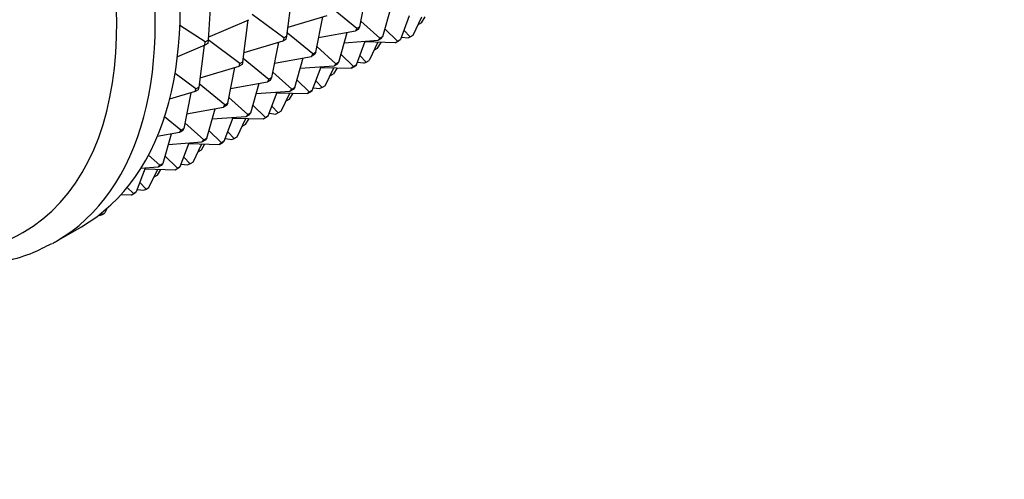
# Model space of a CAD drawing. Units: millimetres. Extents: x 0 to 1478, y 0 to 1758.
# Drawn here: x 394 to 441, y 294 to 316 of the extents above; entities that cross this region are included whole.
import ezdxf
from ezdxf import colors
from ezdxf.entities.mleader import LeaderData, LeaderLine
from ezdxf.math import Vec2, Vec3

# ---------------------------------------------------------------- set-up
doc = ezdxf.new("R2010")
doc.units = ezdxf.units.MM
doc.layers.add('DV5_Défaut', color=7, linetype='Continuous')
doc.layers.add('Défaut', color=7, linetype='Continuous')

# ---------------------------------------------------------------- blocks, each defined once
blk = doc.blocks.new('_DOT')
at = {"color": 0}
blk.add_line((0, 0), (-1, 0), dxfattribs=at)
at = {"color": 0, "const_width": 0.333}
blk.add_lwpolyline([(-0.1665, 0, 1), (0.1665, 0, 1)], format="xyb", close=True, dxfattribs=at)
blk = doc.blocks.new('SE4')
at = {"layer": 'DV5_Défaut', "color": 7, "linetype": 'Continuous'}
for p, q in [((402.915, 317.399), (402.773, 315.086)), ((406.574, 315.279), (406.831, 317.293)), ((410.082, 315.734), (410.427, 317.449)), ((409.941, 315.652), (408.714, 316.654)), ((411.191, 315.262), (411.592, 316.685)), ((402.783, 315.24), (404.734, 316.078)), ((406.432, 315.197), (404.896, 316.328)), ((406.631, 315.725), (408.516, 316.287)), ((407.961, 314.509), (408.305, 316.224)), ((412.468, 316.263), (412.04, 315.121)), ((412.653, 315.336), (413.075, 316.213)), ((413.059, 315.925), (413.231, 316.209)), ((402.632, 315.004), (401.415, 315.803)), ((404.453, 314.054), (404.71, 316.068)), ((409.941, 315.652), (409.885, 315.535)), ((409.885, 315.535), (410.026, 315.616)), ((410.082, 315.734), (409.941, 315.652)), ((410.026, 315.616), (410.082, 315.734)), ((410.136, 316.003), (411.05, 315.18)), ((411.899, 315.039), (411.296, 315.635)), ((412.918, 315.843), (412.895, 315.838)), ((412.918, 315.843), (412.905, 315.858)), ((413.059, 315.925), (412.918, 315.843)), ((406.432, 315.197), (406.394, 315.062)), ((406.394, 315.062), (406.536, 315.144)), ((406.574, 315.279), (406.432, 315.197)), ((406.536, 315.144), (406.574, 315.279)), ((407.82, 314.427), (406.593, 315.43)), ((408.103, 315.214), (409.885, 315.535)), ((409.07, 314.037), (409.471, 315.46)), ((411.05, 315.18), (410.976, 315.083)), ((410.976, 315.083), (411.117, 315.165)), ((411.191, 315.262), (411.05, 315.18)), ((411.117, 315.165), (411.191, 315.262)), ((411.899, 315.039), (412.04, 315.121)), ((412.04, 315.121), (411.951, 315.046)), ((412.085, 315.242), (412.409, 315.202)), ((412.512, 315.254), (412.211, 315.578)), ((412.409, 315.202), (412.512, 315.254)), ((412.512, 315.254), (412.653, 315.336)), ((402.613, 314.854), (401.296, 314.288)), ((402.589, 314.843), (402.331, 312.83)), ((402.613, 314.854), (402.632, 315.004)), ((402.754, 314.935), (402.613, 314.854)), ((402.632, 315.004), (402.773, 315.086)), ((402.773, 315.086), (402.754, 314.935)), ((404.311, 313.973), (402.775, 315.104)), ((404.51, 314.5), (406.394, 315.062)), ((405.84, 313.284), (406.184, 314.999)), ((408.928, 313.956), (408.015, 314.778)), ((409.331, 314.965), (410.976, 315.083)), ((409.919, 313.896), (410.346, 315.038)), ((411.809, 314.964), (410.334, 315.006)), ((410.954, 314.988), (410.532, 314.111)), ((410.796, 314.618), (410.938, 314.7)), ((410.938, 314.7), (411.11, 314.984)), ((411.951, 315.046), (411.809, 314.964)), ((411.809, 314.964), (411.899, 315.039)), ((405.698, 313.202), (404.472, 314.205)), ((405.981, 313.989), (407.763, 314.31)), ((406.948, 312.813), (407.35, 314.236)), ((407.763, 314.31), (407.82, 314.427)), ((407.905, 314.392), (407.763, 314.31)), ((407.82, 314.427), (407.961, 314.509)), ((407.961, 314.509), (407.905, 314.392)), ((409.175, 314.41), (409.777, 313.815)), ((410.391, 314.029), (410.09, 314.354)), ((410.773, 314.613), (410.796, 314.618)), ((410.796, 314.618), (410.783, 314.634)), ((402.388, 313.275), (404.273, 313.837)), ((403.718, 312.059), (404.063, 313.775)), ((404.273, 313.837), (404.311, 313.973)), ((404.414, 313.919), (404.273, 313.837)), ((404.311, 313.973), (404.453, 314.054)), ((404.453, 314.054), (404.414, 313.919)), ((407.21, 313.74), (408.855, 313.859)), ((407.797, 312.671), (408.225, 313.813)), ((408.213, 313.781), (409.688, 313.739)), ((408.411, 312.886), (408.832, 313.764)), ((408.988, 313.759), (408.816, 313.475)), ((408.928, 313.956), (408.855, 313.859)), ((408.855, 313.859), (408.996, 313.94)), ((409.07, 314.037), (408.928, 313.956)), ((408.996, 313.94), (409.07, 314.037)), ((409.688, 313.739), (409.83, 313.821)), ((409.777, 313.815), (409.688, 313.739)), ((409.919, 313.896), (409.777, 313.815)), ((409.83, 313.821), (409.919, 313.896)), ((410.287, 313.977), (409.964, 314.017)), ((410.287, 313.977), (410.391, 314.029)), ((410.391, 314.029), (410.532, 314.111)), ((402.19, 312.748), (401.181, 313.491)), ((405.84, 313.284), (405.698, 313.202)), ((405.783, 313.167), (405.84, 313.284)), ((406.807, 312.731), (405.894, 313.554)), ((408.652, 313.388), (408.675, 313.394)), ((408.675, 313.394), (408.662, 313.409)), ((408.675, 313.394), (408.816, 313.475)), ((402.152, 312.613), (402.19, 312.748)), ((402.19, 312.748), (402.331, 312.83)), ((402.331, 312.83), (402.293, 312.694)), ((403.577, 311.978), (402.351, 312.98)), ((403.86, 312.764), (405.642, 313.085)), ((404.827, 311.588), (405.229, 313.011)), ((405.698, 313.202), (405.642, 313.085)), ((405.642, 313.085), (405.783, 313.167)), ((406.807, 312.731), (406.948, 312.813)), ((406.948, 312.813), (406.875, 312.716)), ((407.656, 312.59), (407.053, 313.185)), ((407.843, 312.792), (408.166, 312.753)), ((407.969, 313.129), (408.269, 312.804)), ((408.269, 312.804), (408.166, 312.753)), ((408.411, 312.886), (408.269, 312.804)), ((402.152, 312.613), (400.919, 312.245)), ((401.942, 312.55), (401.597, 310.835)), ((402.293, 312.694), (402.152, 312.613)), ((404.686, 311.506), (403.772, 312.329)), ((405.089, 312.516), (406.733, 312.634)), ((405.676, 311.447), (406.104, 312.589)), ((406.091, 312.556), (407.567, 312.515)), ((406.289, 311.661), (406.711, 312.539)), ((406.695, 312.25), (406.867, 312.534)), ((406.733, 312.634), (406.807, 312.731)), ((406.875, 312.716), (406.733, 312.634)), ((407.567, 312.515), (407.708, 312.596)), ((407.656, 312.59), (407.567, 312.515)), ((407.797, 312.671), (407.656, 312.59)), ((407.708, 312.596), (407.797, 312.671)), ((401.739, 311.54), (403.521, 311.86)), ((403.521, 311.86), (403.577, 311.978)), ((403.662, 311.942), (403.521, 311.86)), ((403.577, 311.978), (403.718, 312.059)), ((403.718, 312.059), (403.662, 311.942)), ((405.535, 311.365), (404.932, 311.96)), ((406.148, 311.58), (405.847, 311.904)), ((406.554, 312.169), (406.531, 312.163)), ((406.541, 312.184), (406.554, 312.169)), ((406.695, 312.25), (406.554, 312.169)), ((401.456, 310.753), (400.672, 311.393)), ((402.706, 310.363), (403.107, 311.786)), ((402.967, 311.291), (404.612, 311.409)), ((403.555, 310.222), (403.982, 311.364)), ((403.97, 311.332), (405.445, 311.29)), ((404.686, 311.506), (404.612, 311.409)), ((404.612, 311.409), (404.754, 311.491)), ((404.827, 311.588), (404.686, 311.506)), ((404.754, 311.491), (404.827, 311.588)), ((405.587, 311.372), (405.445, 311.29)), ((405.445, 311.29), (405.535, 311.365)), ((405.535, 311.365), (405.676, 311.447)), ((405.676, 311.447), (405.587, 311.372)), ((405.721, 311.567), (406.045, 311.528)), ((406.148, 311.58), (406.045, 311.528)), ((406.289, 311.661), (406.148, 311.58)), ((402.564, 310.282), (401.651, 311.104)), ((404.168, 310.437), (404.59, 311.314)), ((404.432, 310.944), (404.409, 310.939)), ((404.432, 310.944), (404.419, 310.959)), ((404.574, 311.026), (404.432, 310.944)), ((404.574, 311.026), (404.746, 311.31)), ((401.399, 310.636), (400.319, 310.441)), ((400.986, 310.561), (400.584, 309.138)), ((401.399, 310.636), (401.456, 310.753)), ((401.541, 310.717), (401.399, 310.636)), ((401.456, 310.753), (401.597, 310.835)), ((401.597, 310.835), (401.541, 310.717)), ((403.413, 310.14), (402.811, 310.736)), ((404.027, 310.355), (403.726, 310.679)), ((404.027, 310.355), (404.168, 310.437)), ((400.846, 310.066), (402.491, 310.184)), ((401.434, 308.997), (401.861, 310.139)), ((401.849, 310.107), (403.324, 310.065)), ((402.047, 309.212), (402.468, 310.089)), ((402.452, 309.801), (402.624, 310.085)), ((402.491, 310.184), (402.564, 310.282)), ((402.632, 310.266), (402.491, 310.184)), ((402.564, 310.282), (402.706, 310.363)), ((402.706, 310.363), (402.632, 310.266)), ((403.324, 310.065), (403.466, 310.147)), ((403.413, 310.14), (403.324, 310.065)), ((403.555, 310.222), (403.413, 310.14)), ((403.466, 310.147), (403.555, 310.222)), ((403.6, 310.343), (403.923, 310.303)), ((403.923, 310.303), (404.027, 310.355)), ((400.443, 309.057), (399.897, 309.548)), ((401.292, 308.916), (400.689, 309.511)), ((401.905, 309.13), (401.605, 309.455)), ((402.288, 309.714), (402.311, 309.719)), ((402.311, 309.719), (402.298, 309.735)), ((402.311, 309.719), (402.452, 309.801)), ((400.369, 308.96), (399.522, 308.899)), ((400.369, 308.96), (400.443, 309.057)), ((400.511, 309.041), (400.369, 308.96)), ((400.443, 309.057), (400.584, 309.138)), ((400.584, 309.138), (400.511, 309.041)), ((401.292, 308.916), (401.434, 308.997)), ((401.434, 308.997), (401.344, 308.922)), ((401.479, 309.118), (401.802, 309.078)), ((401.905, 309.13), (401.802, 309.078)), ((402.047, 309.212), (401.905, 309.13)), ((399.74, 308.914), (399.312, 307.772)), ((399.727, 308.882), (401.203, 308.84)), ((399.925, 307.987), (400.347, 308.865)), ((400.19, 308.495), (400.167, 308.489)), ((400.19, 308.495), (400.177, 308.51)), ((400.331, 308.576), (400.19, 308.495)), ((400.331, 308.576), (400.503, 308.86)), ((401.344, 308.922), (401.203, 308.84)), ((401.203, 308.84), (401.292, 308.916)), ((399.784, 307.905), (399.483, 308.23)), ((399.082, 307.616), (398.563, 307.63)), ((399.171, 307.691), (398.87, 307.987)), ((399.223, 307.697), (399.082, 307.616)), ((399.082, 307.616), (399.171, 307.691)), ((399.171, 307.691), (399.312, 307.772)), ((399.312, 307.772), (399.223, 307.697)), ((399.357, 307.893), (399.681, 307.854)), ((399.681, 307.854), (399.784, 307.905)), ((399.784, 307.905), (399.925, 307.987)), ((397.559, 306.629), (397.484, 306.638)), ((397.559, 306.629), (397.663, 306.681)), ((397.663, 306.681), (397.611, 306.737)), ((397.663, 306.681), (397.804, 306.762)), ((397.914, 306.991), (397.804, 306.762)), ((395.465, 305.4), (396.667, 306.094))]:
    blk.add_line(p, q, dxfattribs=at)
for centre, major_axis, start_param, end_param in [((385.167, 326.013), (11.5, -19.919), 0, 3.141593), ((383.965, 325.319), (11.5, -19.919), 0, 3.143354), ((382.931, 324.722), (10.917, -18.91), 0, 4.257363), ((382.931, 324.722), (10.917, -18.91), 5.538064, 6.283185), ((383.965, 325.319), (11.5, -19.919), 6.266393, 6.283185)]:
    blk.add_ellipse(centre, major_axis=major_axis, ratio=0.57735, start_param=start_param, end_param=end_param, dxfattribs=at)
blk.add_open_spline([(383.317, 306.407), (383.683, 306.198), (384.554, 305.735), (385.932, 305.13), (387.439, 304.633), (388.925, 304.311), (390.374, 304.169), (391.773, 304.209), (393.093, 304.429), (394.281, 304.794), (394.913, 305.121), (395.237, 305.292)], degree=3, knots=[0, 0, 0, 0, 0.0869227, 0.2067229, 0.326448, 0.4458026, 0.5643851, 0.6817509, 0.7975561, 0.9117255, 1, 1, 1, 1], dxfattribs=at)

msp = doc.modelspace()

# ---------------------------------------------------------------- block references
at = {"layer": 'Défaut'}
msp.add_blockref('SE4', (0, 0), dxfattribs=at)

# ---------------------------------------------------------------- leaders
at = {"layer": 'Défaut', "color": 7, "linetype": 'Continuous'}
ml = msp.add_multileader_mtext('Standard', dxfattribs=at)
ml.set_content('{\\pxsm0.9;\\fSolid Edge ISO|b1||i0||c0|p34;\\W1.;23/02/2018\\P}', color=256)
ml.set_leader_properties()
ml.set_arrow_properties(name='DOT')
ml.build(insert=Vec2(0, 0))
ml.multileader.update_dxf_attribs({"leader_type": 0, "dogleg_length": 0, "arrow_head_size": 12})
ctx = ml.context
ctx.base_point, ctx.char_height, ctx.arrow_head_size, ctx.landing_gap_size = Vec3(1390.407, 1750.708), 12, 12, 4.2
notes = []
notes.append((ctx, [(0, (0, 0, 0), (0, 0), (1, 0), 1, [])]))
ctx.mtext.insert = Vec3(1392.407, 1756.828)
for ctx, leaders in notes:
    for number, flags, end, landing, length, lines in leaders:
        leader = LeaderData()
        leader.index, (leader.has_last_leader_line, leader.has_dogleg_vector, leader.attachment_direction) = number, flags
        leader.last_leader_point, leader.dogleg_vector, leader.dogleg_length = Vec3(end), Vec3(landing), length
        for number, points, colour, breaks in lines:
            line = LeaderLine()
            line.index, line.vertices, line.color, line.breaks = number, Vec3.list(points), colors.encode_raw_color(colour), breaks
            leader.lines.append(line)
        ctx.leaders.append(leader)

doc.saveas('drawing.dxf')
